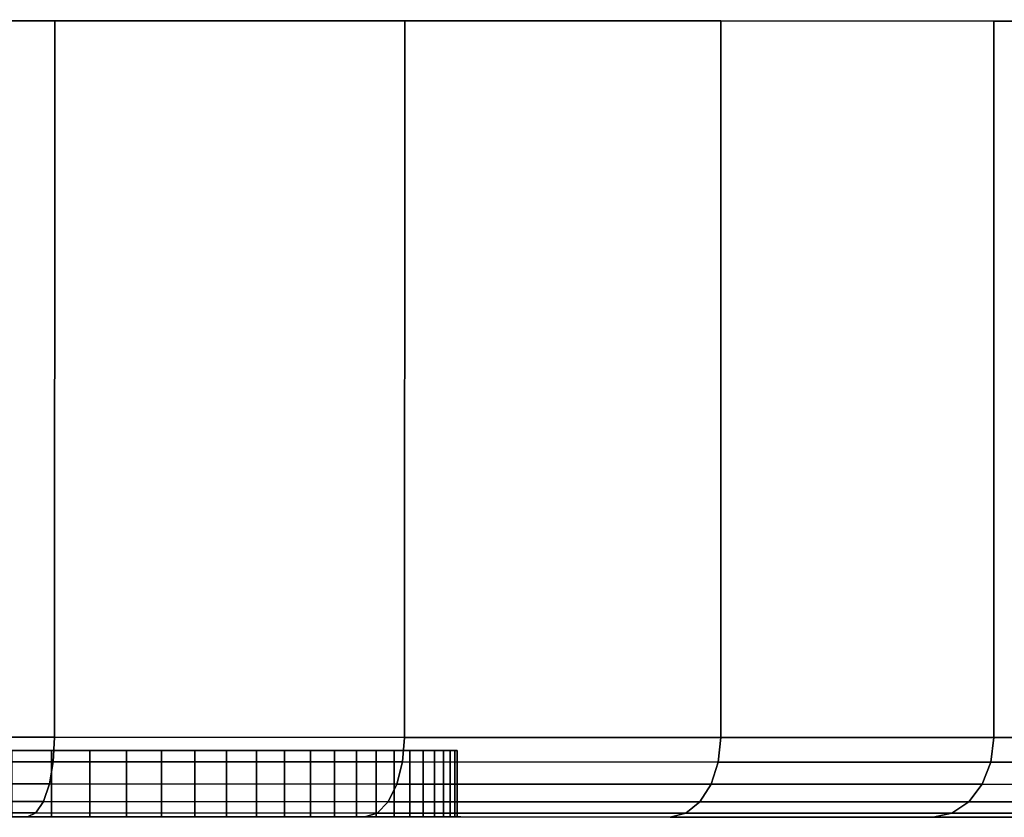
# Model space of a CAD drawing. Extents: x -0.283 to 0.283, y -0.088 to 0.
# Drawn here: x 0.261 to 0.276, y -0.012 to 0 of the extents above; entities that cross this region are included whole.
import ezdxf

# ---------------------------------------------------------------- set-up
doc = ezdxf.new("R2010")
doc.units = 0
doc.layers.add('L4_BASIS_MITTE_FARBE1', color=7, linetype='CONTINUOUS')
doc.layers.add('L5_BASIS_FARBE1', color=7, linetype='CONTINUOUS')

msp = doc.modelspace()

# ---------------------------------------------------------------- linework, layer by layer
at = {"layer": 'L4_BASIS_MITTE_FARBE1', "color": 8}
for points, invisible_edges in [([(0.267468, -0.011006, 0.133823), (0.232511, -0.010994, 0.132275), (0.232476, -0.010994, 0.133823), (0.267468, -0.011006, 0.133823)], 13), ([(0.267468, -0.011006, 0.133823), (0.232476, -0.010994, 0.133823), (0.267365, -0.011006, 0.135368), (0.267468, -0.011006, 0.133823)], 11), ([(0.267365, -0.011006, 0.135368), (0.232476, -0.010994, 0.133823), (0.232579, -0.010994, 0.135368), (0.267365, -0.011006, 0.135368)], 13), ([(0.267433, -0.011006, 0.132275), (0.232681, -0.010994, 0.130737), (0.232511, -0.010994, 0.132275), (0.267433, -0.011006, 0.132275)], 13), ([(0.267433, -0.011006, 0.132275), (0.232511, -0.010994, 0.132275), (0.267468, -0.011006, 0.133823), (0.267433, -0.011006, 0.132275)], 11), ([(0.267365, -0.011006, 0.135368), (0.232579, -0.010994, 0.135368), (0.267126, -0.011006, 0.136898), (0.267365, -0.011006, 0.135368)], 11), ([(0.267126, -0.011006, 0.136898), (0.232579, -0.010994, 0.135368), (0.232818, -0.010994, 0.136898), (0.267126, -0.011006, 0.136898)], 13), ([(0.267263, -0.011006, 0.130737), (0.232988, -0.010994, 0.129219), (0.232681, -0.010994, 0.130737), (0.267263, -0.011006, 0.130737)], 13), ([(0.267263, -0.011006, 0.130737), (0.232681, -0.010994, 0.130737), (0.267433, -0.011006, 0.132275), (0.267263, -0.011006, 0.130737)], 11), ([(0.267126, -0.011006, 0.136898), (0.232818, -0.010994, 0.136898), (0.266753, -0.011006, 0.1384), (0.267126, -0.011006, 0.136898)], 11), ([(0.266753, -0.011006, 0.1384), (0.232818, -0.010994, 0.136898), (0.233191, -0.010994, 0.1384), (0.266753, -0.011006, 0.1384)], 13), ([(0.266956, -0.011006, 0.129219), (0.233427, -0.010994, 0.127734), (0.232988, -0.010994, 0.129219), (0.266956, -0.011006, 0.129219)], 13), ([(0.266956, -0.011006, 0.129219), (0.232988, -0.010994, 0.129219), (0.267263, -0.011006, 0.130737), (0.266956, -0.011006, 0.129219)], 11), ([(0.266753, -0.011006, 0.1384), (0.233191, -0.010994, 0.1384), (0.266249, -0.011006, 0.139864), (0.266753, -0.011006, 0.1384)], 11), ([(0.266249, -0.011006, 0.139864), (0.233191, -0.010994, 0.1384), (0.233695, -0.010994, 0.139864), (0.266249, -0.011006, 0.139864)], 13), ([(0.266517, -0.011006, 0.127734), (0.233995, -0.010994, 0.126295), (0.233427, -0.010994, 0.127734), (0.266517, -0.011006, 0.127734)], 13), ([(0.266517, -0.011006, 0.127734), (0.233427, -0.010994, 0.127734), (0.266956, -0.011006, 0.129219), (0.266517, -0.011006, 0.127734)], 11), ([(0.266249, -0.011006, 0.139864), (0.233695, -0.010994, 0.139864), (0.265617, -0.011005, 0.141277), (0.266249, -0.011006, 0.139864)], 11), ([(0.265617, -0.011005, 0.141277), (0.233695, -0.010994, 0.139864), (0.234327, -0.010995, 0.141277), (0.265617, -0.011005, 0.141277)], 13), ([(0.265949, -0.011005, 0.126295), (0.234689, -0.010995, 0.12491), (0.233995, -0.010994, 0.126295), (0.265949, -0.011005, 0.126295)], 13), ([(0.265949, -0.011005, 0.126295), (0.233995, -0.010994, 0.126295), (0.266517, -0.011006, 0.127734), (0.265949, -0.011005, 0.126295)], 11), ([(0.265617, -0.011005, 0.141277), (0.234327, -0.010995, 0.141277), (0.264863, -0.011005, 0.142629), (0.265617, -0.011005, 0.141277)], 11), ([(0.264863, -0.011005, 0.142629), (0.234327, -0.010995, 0.141277), (0.235081, -0.010995, 0.142629), (0.264863, -0.011005, 0.142629)], 13), ([(0.265255, -0.011005, 0.12491), (0.235502, -0.010995, 0.123593), (0.234689, -0.010995, 0.12491), (0.265255, -0.011005, 0.12491)], 13), ([(0.265255, -0.011005, 0.12491), (0.234689, -0.010995, 0.12491), (0.265949, -0.011005, 0.126295), (0.265255, -0.011005, 0.12491)], 11), ([(0.264863, -0.011005, 0.142629), (0.235081, -0.010995, 0.142629), (0.263992, -0.011005, 0.143909), (0.264863, -0.011005, 0.142629)], 11), ([(0.263992, -0.011005, 0.143909), (0.235081, -0.010995, 0.142629), (0.235952, -0.010995, 0.143909), (0.263992, -0.011005, 0.143909)], 13), ([(0.264442, -0.011005, 0.123593), (0.236429, -0.010995, 0.122353), (0.235502, -0.010995, 0.123593), (0.264442, -0.011005, 0.123593)], 13), ([(0.264442, -0.011005, 0.123593), (0.235502, -0.010995, 0.123593), (0.265255, -0.011005, 0.12491), (0.264442, -0.011005, 0.123593)], 11), ([(0.263992, -0.011005, 0.143909), (0.235952, -0.010995, 0.143909), (0.263012, -0.011004, 0.145107), (0.263992, -0.011005, 0.143909)], 11), ([(0.263012, -0.011004, 0.145107), (0.235952, -0.010995, 0.143909), (0.236932, -0.010995, 0.145107), (0.263012, -0.011004, 0.145107)], 13), ([(0.263515, -0.011005, 0.122353), (0.237462, -0.010996, 0.121199), (0.236429, -0.010995, 0.122353), (0.263515, -0.011005, 0.122353)], 13), ([(0.263515, -0.011005, 0.122353), (0.236429, -0.010995, 0.122353), (0.264442, -0.011005, 0.123593), (0.263515, -0.011005, 0.122353)], 11), ([(0.263012, -0.011004, 0.145107), (0.236932, -0.010995, 0.145107), (0.261929, -0.011004, 0.146214), (0.263012, -0.011004, 0.145107)], 11), ([(0.261929, -0.011004, 0.146214), (0.236932, -0.010995, 0.145107), (0.238015, -0.010996, 0.146214), (0.261929, -0.011004, 0.146214)], 13), ([(0.262482, -0.011004, 0.121199), (0.238592, -0.010996, 0.120141), (0.237462, -0.010996, 0.121199), (0.262482, -0.011004, 0.121199)], 13), ([(0.262482, -0.011004, 0.121199), (0.237462, -0.010996, 0.121199), (0.263515, -0.011005, 0.122353), (0.262482, -0.011004, 0.121199)], 11), ([(0.261929, -0.011004, 0.146214), (0.238015, -0.010996, 0.146214), (0.260753, -0.011004, 0.147221), (0.261929, -0.011004, 0.146214)], 11), ([(0.261352, -0.011004, 0.120141), (0.239811, -0.010996, 0.119188), (0.238592, -0.010996, 0.120141), (0.261352, -0.011004, 0.120141)], 13), ([(0.261352, -0.011004, 0.120141), (0.238592, -0.010996, 0.120141), (0.262482, -0.011004, 0.121199), (0.261352, -0.011004, 0.120141)], 11), ([(0.260133, -0.011003, 0.119188), (0.239811, -0.010996, 0.119188), (0.261352, -0.011004, 0.120141), (0.260133, -0.011003, 0.119188)], 11), ([(0.260133, -0.011003, 0.119188), (0.261352, -0.012004, 0.120141), (0.260133, -0.012003, 0.119188), (0.260133, -0.011003, 0.119188)], 9), ([(0.261352, -0.012004, 0.120141), (0.260133, -0.011003, 0.119188), (0.261352, -0.011004, 0.120141), (0.261352, -0.012004, 0.120141)], 9), ([(0.261929, -0.012004, 0.146214), (0.260753, -0.011004, 0.147221), (0.260753, -0.012004, 0.147221), (0.261929, -0.012004, 0.146214)], 9), ([(0.260753, -0.011004, 0.147221), (0.261929, -0.012004, 0.146214), (0.261929, -0.011004, 0.146214), (0.260753, -0.011004, 0.147221)], 9), ([(0.261352, -0.011004, 0.120141), (0.262482, -0.012004, 0.121199), (0.261352, -0.012004, 0.120141), (0.261352, -0.011004, 0.120141)], 9), ([(0.262482, -0.012004, 0.121199), (0.261352, -0.011004, 0.120141), (0.262482, -0.011004, 0.121199), (0.262482, -0.012004, 0.121199)], 9), ([(0.263012, -0.011004, 0.145107), (0.261929, -0.012004, 0.146214), (0.263012, -0.012004, 0.145107), (0.263012, -0.011004, 0.145107)], 9), ([(0.261929, -0.012004, 0.146214), (0.263012, -0.011004, 0.145107), (0.261929, -0.011004, 0.146214), (0.261929, -0.012004, 0.146214)], 9), ([(0.263515, -0.011005, 0.122353), (0.262482, -0.012004, 0.121199), (0.262482, -0.011004, 0.121199), (0.263515, -0.011005, 0.122353)], 9), ([(0.262482, -0.012004, 0.121199), (0.263515, -0.011005, 0.122353), (0.263515, -0.012005, 0.122353), (0.262482, -0.012004, 0.121199)], 9), ([(0.263012, -0.012004, 0.145107), (0.263992, -0.011005, 0.143909), (0.263012, -0.011004, 0.145107), (0.263012, -0.012004, 0.145107)], 9), ([(0.263992, -0.011005, 0.143909), (0.263012, -0.012004, 0.145107), (0.263992, -0.012005, 0.143909), (0.263992, -0.011005, 0.143909)], 9), ([(0.263515, -0.012005, 0.122353), (0.264442, -0.011005, 0.123593), (0.264442, -0.012005, 0.123593), (0.263515, -0.012005, 0.122353)], 9), ([(0.264442, -0.011005, 0.123593), (0.263515, -0.012005, 0.122353), (0.263515, -0.011005, 0.122353), (0.264442, -0.011005, 0.123593)], 9), ([(0.264863, -0.011005, 0.142629), (0.263992, -0.012005, 0.143909), (0.264863, -0.012005, 0.142629), (0.264863, -0.011005, 0.142629)], 9), ([(0.263992, -0.012005, 0.143909), (0.264863, -0.011005, 0.142629), (0.263992, -0.011005, 0.143909), (0.263992, -0.012005, 0.143909)], 9), ([(0.264442, -0.012005, 0.123593), (0.265255, -0.011005, 0.12491), (0.265255, -0.012005, 0.12491), (0.264442, -0.012005, 0.123593)], 9), ([(0.265255, -0.011005, 0.12491), (0.264442, -0.012005, 0.123593), (0.264442, -0.011005, 0.123593), (0.265255, -0.011005, 0.12491)], 9), ([(0.265617, -0.011005, 0.141277), (0.264863, -0.012005, 0.142629), (0.265617, -0.012005, 0.141277), (0.265617, -0.011005, 0.141277)], 9), ([(0.264863, -0.012005, 0.142629), (0.265617, -0.011005, 0.141277), (0.264863, -0.011005, 0.142629), (0.264863, -0.012005, 0.142629)], 9), ([(0.265255, -0.012005, 0.12491), (0.265949, -0.011005, 0.126295), (0.265949, -0.012005, 0.126295), (0.265255, -0.012005, 0.12491)], 9), ([(0.265949, -0.011005, 0.126295), (0.265255, -0.012005, 0.12491), (0.265255, -0.011005, 0.12491), (0.265949, -0.011005, 0.126295)], 9), ([(0.265617, -0.012005, 0.141277), (0.266249, -0.011006, 0.139864), (0.265617, -0.011005, 0.141277), (0.265617, -0.012005, 0.141277)], 9), ([(0.266249, -0.011006, 0.139864), (0.265617, -0.012005, 0.141277), (0.266249, -0.012006, 0.139864), (0.266249, -0.011006, 0.139864)], 9), ([(0.266517, -0.011006, 0.127734), (0.265949, -0.012005, 0.126295), (0.265949, -0.011005, 0.126295), (0.266517, -0.011006, 0.127734)], 9), ([(0.265949, -0.012005, 0.126295), (0.266517, -0.011006, 0.127734), (0.266517, -0.012006, 0.127734), (0.265949, -0.012005, 0.126295)], 9), ([(0.266753, -0.011006, 0.1384), (0.266249, -0.012006, 0.139864), (0.266753, -0.012006, 0.1384), (0.266753, -0.011006, 0.1384)], 9), ([(0.266249, -0.012006, 0.139864), (0.266753, -0.011006, 0.1384), (0.266249, -0.011006, 0.139864), (0.266249, -0.012006, 0.139864)], 9), ([(0.266517, -0.012006, 0.127734), (0.266956, -0.011006, 0.129219), (0.266956, -0.012006, 0.129219), (0.266517, -0.012006, 0.127734)], 9), ([(0.266956, -0.011006, 0.129219), (0.266517, -0.012006, 0.127734), (0.266517, -0.011006, 0.127734), (0.266956, -0.011006, 0.129219)], 9), ([(0.267126, -0.011006, 0.136898), (0.266753, -0.012006, 0.1384), (0.267126, -0.012006, 0.136898), (0.267126, -0.011006, 0.136898)], 9), ([(0.266753, -0.012006, 0.1384), (0.267126, -0.011006, 0.136898), (0.266753, -0.011006, 0.1384), (0.266753, -0.012006, 0.1384)], 9), ([(0.266956, -0.012006, 0.129219), (0.267263, -0.011006, 0.130737), (0.267263, -0.012006, 0.130737), (0.266956, -0.012006, 0.129219)], 9), ([(0.267263, -0.011006, 0.130737), (0.266956, -0.012006, 0.129219), (0.266956, -0.011006, 0.129219), (0.267263, -0.011006, 0.130737)], 9), ([(0.267365, -0.011006, 0.135368), (0.267126, -0.012006, 0.136898), (0.267365, -0.012006, 0.135368), (0.267365, -0.011006, 0.135368)], 9), ([(0.267126, -0.012006, 0.136898), (0.267365, -0.011006, 0.135368), (0.267126, -0.011006, 0.136898), (0.267126, -0.012006, 0.136898)], 9), ([(0.267263, -0.012006, 0.130737), (0.267433, -0.011006, 0.132275), (0.267433, -0.012006, 0.132275), (0.267263, -0.012006, 0.130737)], 9), ([(0.267433, -0.011006, 0.132275), (0.267263, -0.012006, 0.130737), (0.267263, -0.011006, 0.130737), (0.267433, -0.011006, 0.132275)], 9), ([(0.267468, -0.011006, 0.133823), (0.267365, -0.012006, 0.135368), (0.267468, -0.012006, 0.133823), (0.267468, -0.011006, 0.133823)], 9), ([(0.267365, -0.012006, 0.135368), (0.267468, -0.011006, 0.133823), (0.267365, -0.011006, 0.135368), (0.267365, -0.012006, 0.135368)], 9), ([(0.267433, -0.012006, 0.132275), (0.267468, -0.011006, 0.133823), (0.267468, -0.012006, 0.133823), (0.267433, -0.012006, 0.132275)], 9), ([(0.267468, -0.011006, 0.133823), (0.267433, -0.012006, 0.132275), (0.267433, -0.011006, 0.132275), (0.267468, -0.011006, 0.133823)], 9), ([(0.232511, -0.011994, 0.132275), (0.267468, -0.012006, 0.133823), (0.232476, -0.011994, 0.133823), (0.232511, -0.011994, 0.132275)], 11), ([(0.232476, -0.011994, 0.133823), (0.267468, -0.012006, 0.133823), (0.267365, -0.012006, 0.135368), (0.232476, -0.011994, 0.133823)], 13), ([(0.232476, -0.011994, 0.133823), (0.267365, -0.012006, 0.135368), (0.232579, -0.011994, 0.135368), (0.232476, -0.011994, 0.133823)], 11), ([(0.232681, -0.011994, 0.130737), (0.267433, -0.012006, 0.132275), (0.232511, -0.011994, 0.132275), (0.232681, -0.011994, 0.130737)], 11), ([(0.232511, -0.011994, 0.132275), (0.267433, -0.012006, 0.132275), (0.267468, -0.012006, 0.133823), (0.232511, -0.011994, 0.132275)], 13), ([(0.232579, -0.011994, 0.135368), (0.267365, -0.012006, 0.135368), (0.267126, -0.012006, 0.136898), (0.232579, -0.011994, 0.135368)], 13), ([(0.232579, -0.011994, 0.135368), (0.267126, -0.012006, 0.136898), (0.232818, -0.011994, 0.136898), (0.232579, -0.011994, 0.135368)], 11), ([(0.232988, -0.011994, 0.129219), (0.267263, -0.012006, 0.130737), (0.232681, -0.011994, 0.130737), (0.232988, -0.011994, 0.129219)], 11), ([(0.232681, -0.011994, 0.130737), (0.267263, -0.012006, 0.130737), (0.267433, -0.012006, 0.132275), (0.232681, -0.011994, 0.130737)], 13), ([(0.232818, -0.011994, 0.136898), (0.267126, -0.012006, 0.136898), (0.266753, -0.012006, 0.1384), (0.232818, -0.011994, 0.136898)], 13), ([(0.232818, -0.011994, 0.136898), (0.266753, -0.012006, 0.1384), (0.233191, -0.011994, 0.1384), (0.232818, -0.011994, 0.136898)], 11), ([(0.233427, -0.011994, 0.127734), (0.266956, -0.012006, 0.129219), (0.232988, -0.011994, 0.129219), (0.233427, -0.011994, 0.127734)], 11), ([(0.232988, -0.011994, 0.129219), (0.266956, -0.012006, 0.129219), (0.267263, -0.012006, 0.130737), (0.232988, -0.011994, 0.129219)], 13), ([(0.233191, -0.011994, 0.1384), (0.266753, -0.012006, 0.1384), (0.266249, -0.012006, 0.139864), (0.233191, -0.011994, 0.1384)], 13), ([(0.233191, -0.011994, 0.1384), (0.266249, -0.012006, 0.139864), (0.233695, -0.011994, 0.139864), (0.233191, -0.011994, 0.1384)], 11), ([(0.233995, -0.011994, 0.126295), (0.266517, -0.012006, 0.127734), (0.233427, -0.011994, 0.127734), (0.233995, -0.011994, 0.126295)], 11), ([(0.233427, -0.011994, 0.127734), (0.266517, -0.012006, 0.127734), (0.266956, -0.012006, 0.129219), (0.233427, -0.011994, 0.127734)], 13), ([(0.233695, -0.011994, 0.139864), (0.266249, -0.012006, 0.139864), (0.265617, -0.012005, 0.141277), (0.233695, -0.011994, 0.139864)], 13), ([(0.233695, -0.011994, 0.139864), (0.265617, -0.012005, 0.141277), (0.234327, -0.011995, 0.141277), (0.233695, -0.011994, 0.139864)], 11), ([(0.234689, -0.011995, 0.12491), (0.265949, -0.012005, 0.126295), (0.233995, -0.011994, 0.126295), (0.234689, -0.011995, 0.12491)], 11), ([(0.233995, -0.011994, 0.126295), (0.265949, -0.012005, 0.126295), (0.266517, -0.012006, 0.127734), (0.233995, -0.011994, 0.126295)], 13), ([(0.234327, -0.011995, 0.141277), (0.265617, -0.012005, 0.141277), (0.264863, -0.012005, 0.142629), (0.234327, -0.011995, 0.141277)], 13), ([(0.234327, -0.011995, 0.141277), (0.264863, -0.012005, 0.142629), (0.235081, -0.011995, 0.142629), (0.234327, -0.011995, 0.141277)], 11), ([(0.235502, -0.011995, 0.123593), (0.265255, -0.012005, 0.12491), (0.234689, -0.011995, 0.12491), (0.235502, -0.011995, 0.123593)], 11), ([(0.234689, -0.011995, 0.12491), (0.265255, -0.012005, 0.12491), (0.265949, -0.012005, 0.126295), (0.234689, -0.011995, 0.12491)], 13), ([(0.235081, -0.011995, 0.142629), (0.264863, -0.012005, 0.142629), (0.263992, -0.012005, 0.143909), (0.235081, -0.011995, 0.142629)], 13), ([(0.235081, -0.011995, 0.142629), (0.263992, -0.012005, 0.143909), (0.235952, -0.011995, 0.143909), (0.235081, -0.011995, 0.142629)], 11), ([(0.236429, -0.011995, 0.122353), (0.264442, -0.012005, 0.123593), (0.235502, -0.011995, 0.123593), (0.236429, -0.011995, 0.122353)], 11), ([(0.235502, -0.011995, 0.123593), (0.264442, -0.012005, 0.123593), (0.265255, -0.012005, 0.12491), (0.235502, -0.011995, 0.123593)], 13), ([(0.235952, -0.011995, 0.143909), (0.263992, -0.012005, 0.143909), (0.263012, -0.012004, 0.145107), (0.235952, -0.011995, 0.143909)], 13), ([(0.235952, -0.011995, 0.143909), (0.263012, -0.012004, 0.145107), (0.236932, -0.011995, 0.145107), (0.235952, -0.011995, 0.143909)], 11), ([(0.237462, -0.011996, 0.121199), (0.263515, -0.012005, 0.122353), (0.236429, -0.011995, 0.122353), (0.237462, -0.011996, 0.121199)], 11), ([(0.236429, -0.011995, 0.122353), (0.263515, -0.012005, 0.122353), (0.264442, -0.012005, 0.123593), (0.236429, -0.011995, 0.122353)], 13), ([(0.236932, -0.011995, 0.145107), (0.263012, -0.012004, 0.145107), (0.261929, -0.012004, 0.146214), (0.236932, -0.011995, 0.145107)], 13), ([(0.236932, -0.011995, 0.145107), (0.261929, -0.012004, 0.146214), (0.238015, -0.011996, 0.146214), (0.236932, -0.011995, 0.145107)], 11), ([(0.238592, -0.011996, 0.120141), (0.262482, -0.012004, 0.121199), (0.237462, -0.011996, 0.121199), (0.238592, -0.011996, 0.120141)], 11), ([(0.237462, -0.011996, 0.121199), (0.262482, -0.012004, 0.121199), (0.263515, -0.012005, 0.122353), (0.237462, -0.011996, 0.121199)], 13), ([(0.238015, -0.011996, 0.146214), (0.261929, -0.012004, 0.146214), (0.260753, -0.012004, 0.147221), (0.238015, -0.011996, 0.146214)], 13), ([(0.239811, -0.011996, 0.119188), (0.261352, -0.012004, 0.120141), (0.238592, -0.011996, 0.120141), (0.239811, -0.011996, 0.119188)], 11), ([(0.238592, -0.011996, 0.120141), (0.261352, -0.012004, 0.120141), (0.262482, -0.012004, 0.121199), (0.238592, -0.011996, 0.120141)], 13), ([(0.239811, -0.011996, 0.119188), (0.260133, -0.012003, 0.119188), (0.261352, -0.012004, 0.120141), (0.239811, -0.011996, 0.119188)], 13)]:
    msp.add_3dface(points, dxfattribs=dict(at, invisible_edges=invisible_edges))
at = {"layer": 'L5_BASIS_FARBE1', "color": 8}
for points, invisible_edges in [([(0.283378, -0.000011, 0.133137), (0.217085, 0.000011, 0.127337), (0.216578, 0.000012, 0.133137), (0.283378, -0.000011, 0.133137)], 13), ([(0.283378, -0.000011, 0.133137), (0.216578, 0.000012, 0.133137), (0.282871, -0.000011, 0.138937), (0.283378, -0.000011, 0.133137)], 11), ([(0.282871, -0.000011, 0.138937), (0.216578, 0.000012, 0.133137), (0.217085, 0.000011, 0.138937), (0.282871, -0.000011, 0.138937)], 13), ([(0.282871, -0.000011, 0.127337), (0.218592, 0.000011, 0.121714), (0.217085, 0.000011, 0.127337), (0.282871, -0.000011, 0.127337)], 13), ([(0.282871, -0.000011, 0.127337), (0.217085, 0.000011, 0.127337), (0.283378, -0.000011, 0.133137), (0.282871, -0.000011, 0.127337)], 11), ([(0.282871, -0.000011, 0.138937), (0.217085, 0.000011, 0.138937), (0.281364, -0.000011, 0.14456), (0.282871, -0.000011, 0.138937)], 11), ([(0.281364, -0.000011, 0.14456), (0.217085, 0.000011, 0.138937), (0.218592, 0.000011, 0.14456), (0.281364, -0.000011, 0.14456)], 13), ([(0.281364, -0.000011, 0.121714), (0.221053, 0.00001, 0.116437), (0.218592, 0.000011, 0.121714), (0.281364, -0.000011, 0.121714)], 13), ([(0.281364, -0.000011, 0.121714), (0.218592, 0.000011, 0.121714), (0.282871, -0.000011, 0.127337), (0.281364, -0.000011, 0.121714)], 11), ([(0.281364, -0.000011, 0.14456), (0.218592, 0.000011, 0.14456), (0.278903, -0.00001, 0.149837), (0.281364, -0.000011, 0.14456)], 11), ([(0.278903, -0.00001, 0.149837), (0.218592, 0.000011, 0.14456), (0.221053, 0.00001, 0.149837), (0.278903, -0.00001, 0.149837)], 13), ([(0.278903, -0.00001, 0.116437), (0.224392, 0.000009, 0.111668), (0.221053, 0.00001, 0.116437), (0.278903, -0.00001, 0.116437)], 13), ([(0.278903, -0.00001, 0.116437), (0.221053, 0.00001, 0.116437), (0.281364, -0.000011, 0.121714), (0.278903, -0.00001, 0.116437)], 11), ([(0.278903, -0.00001, 0.149837), (0.221053, 0.00001, 0.149837), (0.275564, -0.000009, 0.154606), (0.278903, -0.00001, 0.149837)], 11), ([(0.275564, -0.000009, 0.154606), (0.221053, 0.00001, 0.149837), (0.224392, 0.000009, 0.154606), (0.275564, -0.000009, 0.154606)], 13), ([(0.275564, -0.000009, 0.111668), (0.228509, 0.000007, 0.107551), (0.224392, 0.000009, 0.111668), (0.275564, -0.000009, 0.111668)], 13), ([(0.275564, -0.000009, 0.111668), (0.224392, 0.000009, 0.111668), (0.278903, -0.00001, 0.116437), (0.275564, -0.000009, 0.111668)], 11), ([(0.275564, -0.000009, 0.154606), (0.224392, 0.000009, 0.154606), (0.271447, -0.000007, 0.158723), (0.275564, -0.000009, 0.154606)], 11), ([(0.271447, -0.000007, 0.158723), (0.224392, 0.000009, 0.154606), (0.228509, 0.000007, 0.158723), (0.271447, -0.000007, 0.158723)], 13), ([(0.271447, -0.000007, 0.107551), (0.233278, 0.000006, 0.104212), (0.228509, 0.000007, 0.107551), (0.271447, -0.000007, 0.107551)], 13), ([(0.271447, -0.000007, 0.107551), (0.228509, 0.000007, 0.107551), (0.275564, -0.000009, 0.111668), (0.271447, -0.000007, 0.107551)], 11), ([(0.271447, -0.000007, 0.158723), (0.228509, 0.000007, 0.158723), (0.266678, -0.000006, 0.162062), (0.271447, -0.000007, 0.158723)], 11), ([(0.266678, -0.000006, 0.162062), (0.228509, 0.000007, 0.158723), (0.233278, 0.000006, 0.162062), (0.266678, -0.000006, 0.162062)], 13), ([(0.266678, -0.000006, 0.104212), (0.238555, 0.000004, 0.101751), (0.233278, 0.000006, 0.104212), (0.266678, -0.000006, 0.104212)], 13), ([(0.266678, -0.000006, 0.104212), (0.233278, 0.000006, 0.104212), (0.271447, -0.000007, 0.107551), (0.266678, -0.000006, 0.104212)], 11), ([(0.266678, -0.000006, 0.162062), (0.233278, 0.000006, 0.162062), (0.261401, -0.000004, 0.164523), (0.266678, -0.000006, 0.162062)], 11), ([(0.261401, -0.000004, 0.164523), (0.233278, 0.000006, 0.162062), (0.238555, 0.000004, 0.164523), (0.261401, -0.000004, 0.164523)], 13), ([(0.261401, -0.000004, 0.101751), (0.244178, 0.000002, 0.100244), (0.238555, 0.000004, 0.101751), (0.261401, -0.000004, 0.101751)], 13), ([(0.261401, -0.000004, 0.101751), (0.238555, 0.000004, 0.101751), (0.266678, -0.000006, 0.104212), (0.261401, -0.000004, 0.101751)], 11), ([(0.261401, -0.000004, 0.164523), (0.238555, 0.000004, 0.164523), (0.255778, -0.000002, 0.16603), (0.261401, -0.000004, 0.164523)], 11), ([(0.255778, -0.000002, 0.100244), (0.244178, 0.000002, 0.100244), (0.261401, -0.000004, 0.101751), (0.255778, -0.000002, 0.100244)], 11), ([(0.261397, -0.010804, 0.164523), (0.255778, -0.000002, 0.16603), (0.255774, -0.010802, 0.16603), (0.261397, -0.010804, 0.164523)], 9), ([(0.255778, -0.000002, 0.100244), (0.261397, -0.010804, 0.101751), (0.255774, -0.010802, 0.100244), (0.255778, -0.000002, 0.100244)], 9), ([(0.255778, -0.000002, 0.16603), (0.261397, -0.010804, 0.164523), (0.261401, -0.000004, 0.164523), (0.255778, -0.000002, 0.16603)], 9), ([(0.261397, -0.010804, 0.101751), (0.255778, -0.000002, 0.100244), (0.261401, -0.000004, 0.101751), (0.261397, -0.010804, 0.101751)], 9), ([(0.266674, -0.010806, 0.162062), (0.261401, -0.000004, 0.164523), (0.261397, -0.010804, 0.164523), (0.266674, -0.010806, 0.162062)], 9), ([(0.261401, -0.000004, 0.101751), (0.266674, -0.010806, 0.104212), (0.261397, -0.010804, 0.101751), (0.261401, -0.000004, 0.101751)], 9), ([(0.261401, -0.000004, 0.164523), (0.266674, -0.010806, 0.162062), (0.266678, -0.000006, 0.162062), (0.261401, -0.000004, 0.164523)], 9), ([(0.266674, -0.010806, 0.104212), (0.261401, -0.000004, 0.101751), (0.266678, -0.000006, 0.104212), (0.266674, -0.010806, 0.104212)], 9), ([(0.271443, -0.010807, 0.158723), (0.266678, -0.000006, 0.162062), (0.266674, -0.010806, 0.162062), (0.271443, -0.010807, 0.158723)], 9), ([(0.266678, -0.000006, 0.104212), (0.271443, -0.010807, 0.107551), (0.266674, -0.010806, 0.104212), (0.266678, -0.000006, 0.104212)], 9), ([(0.266678, -0.000006, 0.162062), (0.271443, -0.010807, 0.158723), (0.271447, -0.000007, 0.158723), (0.266678, -0.000006, 0.162062)], 9), ([(0.271443, -0.010807, 0.107551), (0.266678, -0.000006, 0.104212), (0.271447, -0.000007, 0.107551), (0.271443, -0.010807, 0.107551)], 9), ([(0.271443, -0.010807, 0.158723), (0.275564, -0.000009, 0.154606), (0.271447, -0.000007, 0.158723), (0.271443, -0.010807, 0.158723)], 9), ([(0.271447, -0.000007, 0.107551), (0.27556, -0.010809, 0.111668), (0.271443, -0.010807, 0.107551), (0.271447, -0.000007, 0.107551)], 9), ([(0.275564, -0.000009, 0.154606), (0.271443, -0.010807, 0.158723), (0.27556, -0.010809, 0.154606), (0.275564, -0.000009, 0.154606)], 9), ([(0.27556, -0.010809, 0.111668), (0.271447, -0.000007, 0.107551), (0.275564, -0.000009, 0.111668), (0.27556, -0.010809, 0.111668)], 9), ([(0.27556, -0.010809, 0.154606), (0.278903, -0.00001, 0.149837), (0.275564, -0.000009, 0.154606), (0.27556, -0.010809, 0.154606)], 9), ([(0.278903, -0.00001, 0.116437), (0.27556, -0.010809, 0.111668), (0.275564, -0.000009, 0.111668), (0.278903, -0.00001, 0.116437)], 9), ([(0.278903, -0.00001, 0.149837), (0.27556, -0.010809, 0.154606), (0.278899, -0.01081, 0.149837), (0.278903, -0.00001, 0.149837)], 9), ([(0.27556, -0.010809, 0.111668), (0.278903, -0.00001, 0.116437), (0.278899, -0.01081, 0.116437), (0.27556, -0.010809, 0.111668)], 9), ([(0.261378, -0.011175, 0.164468), (0.255774, -0.010802, 0.16603), (0.255764, -0.011173, 0.165972), (0.261378, -0.011175, 0.164468)], 9), ([(0.255774, -0.010802, 0.100244), (0.261378, -0.011175, 0.101806), (0.255764, -0.011173, 0.100302), (0.255774, -0.010802, 0.100244)], 9), ([(0.255774, -0.010802, 0.16603), (0.261378, -0.011175, 0.164468), (0.261397, -0.010804, 0.164523), (0.255774, -0.010802, 0.16603)], 9), ([(0.261378, -0.011175, 0.101806), (0.255774, -0.010802, 0.100244), (0.261397, -0.010804, 0.101751), (0.261378, -0.011175, 0.101806)], 9), ([(0.266645, -0.011177, 0.162012), (0.261397, -0.010804, 0.164523), (0.261378, -0.011175, 0.164468), (0.266645, -0.011177, 0.162012)], 9), ([(0.261397, -0.010804, 0.101751), (0.266645, -0.011177, 0.104262), (0.261378, -0.011175, 0.101806), (0.261397, -0.010804, 0.101751)], 9), ([(0.261397, -0.010804, 0.164523), (0.266645, -0.011177, 0.162012), (0.266674, -0.010806, 0.162062), (0.261397, -0.010804, 0.164523)], 9), ([(0.266645, -0.011177, 0.104262), (0.261397, -0.010804, 0.101751), (0.266674, -0.010806, 0.104212), (0.266645, -0.011177, 0.104262)], 9), ([(0.271406, -0.011178, 0.158678), (0.266674, -0.010806, 0.162062), (0.266645, -0.011177, 0.162012), (0.271406, -0.011178, 0.158678)], 9), ([(0.266674, -0.010806, 0.104212), (0.271406, -0.011178, 0.107596), (0.266645, -0.011177, 0.104262), (0.266674, -0.010806, 0.104212)], 9), ([(0.266674, -0.010806, 0.162062), (0.271406, -0.011178, 0.158678), (0.271443, -0.010807, 0.158723), (0.266674, -0.010806, 0.162062)], 9), ([(0.271406, -0.011178, 0.107596), (0.266674, -0.010806, 0.104212), (0.271443, -0.010807, 0.107551), (0.271406, -0.011178, 0.107596)], 9), ([(0.275515, -0.01118, 0.154569), (0.271443, -0.010807, 0.158723), (0.271406, -0.011178, 0.158678), (0.275515, -0.01118, 0.154569)], 9), ([(0.271443, -0.010807, 0.107551), (0.275515, -0.01118, 0.111705), (0.271406, -0.011178, 0.107596), (0.271443, -0.010807, 0.107551)], 9), ([(0.271443, -0.010807, 0.158723), (0.275515, -0.01118, 0.154569), (0.27556, -0.010809, 0.154606), (0.271443, -0.010807, 0.158723)], 9), ([(0.275515, -0.01118, 0.111705), (0.271443, -0.010807, 0.107551), (0.27556, -0.010809, 0.111668), (0.275515, -0.01118, 0.111705)], 9), ([(0.275515, -0.01118, 0.154569), (0.278899, -0.01081, 0.149837), (0.27556, -0.010809, 0.154606), (0.275515, -0.01118, 0.154569)], 9), ([(0.278899, -0.01081, 0.116437), (0.275515, -0.01118, 0.111705), (0.27556, -0.010809, 0.111668), (0.278899, -0.01081, 0.116437)], 9), ([(0.278899, -0.01081, 0.149837), (0.275515, -0.01118, 0.154569), (0.278849, -0.011181, 0.149808), (0.278899, -0.01081, 0.149837)], 9), ([(0.275515, -0.01118, 0.111705), (0.278899, -0.01081, 0.116437), (0.278849, -0.011181, 0.116466), (0.275515, -0.01118, 0.111705)], 9), ([(0.26132, -0.011509, 0.164309), (0.255764, -0.011173, 0.165972), (0.255734, -0.011507, 0.165806), (0.26132, -0.011509, 0.164309)], 9), ([(0.255764, -0.011173, 0.100302), (0.26132, -0.011509, 0.101965), (0.255734, -0.011507, 0.100468), (0.255764, -0.011173, 0.100302)], 9), ([(0.255764, -0.011173, 0.165972), (0.26132, -0.011509, 0.164309), (0.261378, -0.011175, 0.164468), (0.255764, -0.011173, 0.165972)], 9), ([(0.26132, -0.011509, 0.101965), (0.255764, -0.011173, 0.100302), (0.261378, -0.011175, 0.101806), (0.26132, -0.011509, 0.101965)], 9), ([(0.26656, -0.011511, 0.161866), (0.261378, -0.011175, 0.164468), (0.26132, -0.011509, 0.164309), (0.26656, -0.011511, 0.161866)], 9), ([(0.261378, -0.011175, 0.101806), (0.26656, -0.011511, 0.104408), (0.26132, -0.011509, 0.101965), (0.261378, -0.011175, 0.101806)], 9), ([(0.261378, -0.011175, 0.164468), (0.26656, -0.011511, 0.161866), (0.266645, -0.011177, 0.162012), (0.261378, -0.011175, 0.164468)], 9), ([(0.26656, -0.011511, 0.104408), (0.261378, -0.011175, 0.101806), (0.266645, -0.011177, 0.104262), (0.26656, -0.011511, 0.104408)], 9), ([(0.271297, -0.011512, 0.158549), (0.266645, -0.011177, 0.162012), (0.26656, -0.011511, 0.161866), (0.271297, -0.011512, 0.158549)], 9), ([(0.266645, -0.011177, 0.104262), (0.271297, -0.011512, 0.107725), (0.26656, -0.011511, 0.104408), (0.266645, -0.011177, 0.104262)], 9), ([(0.266645, -0.011177, 0.162012), (0.271297, -0.011512, 0.158549), (0.271406, -0.011178, 0.158678), (0.266645, -0.011177, 0.162012)], 9), ([(0.271297, -0.011512, 0.107725), (0.266645, -0.011177, 0.104262), (0.271406, -0.011178, 0.107596), (0.271297, -0.011512, 0.107725)], 9), ([(0.275386, -0.011514, 0.15446), (0.271406, -0.011178, 0.158678), (0.271297, -0.011512, 0.158549), (0.275386, -0.011514, 0.15446)], 9), ([(0.271406, -0.011178, 0.107596), (0.275386, -0.011514, 0.111814), (0.271297, -0.011512, 0.107725), (0.271406, -0.011178, 0.107596)], 9), ([(0.271406, -0.011178, 0.158678), (0.275386, -0.011514, 0.15446), (0.275515, -0.01118, 0.154569), (0.271406, -0.011178, 0.158678)], 9), ([(0.275386, -0.011514, 0.111814), (0.271406, -0.011178, 0.107596), (0.275515, -0.01118, 0.111705), (0.275386, -0.011514, 0.111814)], 9), ([(0.275386, -0.011514, 0.15446), (0.278849, -0.011181, 0.149808), (0.275515, -0.01118, 0.154569), (0.275386, -0.011514, 0.15446)], 9), ([(0.278849, -0.011181, 0.116466), (0.275386, -0.011514, 0.111814), (0.275515, -0.01118, 0.111705), (0.278849, -0.011181, 0.116466)], 9), ([(0.278849, -0.011181, 0.149808), (0.275386, -0.011514, 0.15446), (0.278703, -0.011515, 0.149723), (0.278849, -0.011181, 0.149808)], 9), ([(0.275386, -0.011514, 0.111814), (0.278849, -0.011181, 0.116466), (0.278703, -0.011515, 0.116551), (0.275386, -0.011514, 0.111814)], 9), ([(0.255689, -0.011773, 0.165547), (0.26132, -0.011509, 0.164309), (0.255734, -0.011507, 0.165806), (0.255689, -0.011773, 0.165547)], 9), ([(0.26132, -0.011509, 0.101965), (0.255689, -0.011773, 0.100727), (0.255734, -0.011507, 0.100468), (0.26132, -0.011509, 0.101965)], 9), ([(0.26132, -0.011509, 0.164309), (0.255689, -0.011773, 0.165547), (0.26123, -0.011775, 0.164062), (0.26132, -0.011509, 0.164309)], 9), ([(0.255689, -0.011773, 0.100727), (0.26132, -0.011509, 0.101965), (0.26123, -0.011775, 0.102212), (0.255689, -0.011773, 0.100727)], 9), ([(0.26123, -0.011775, 0.164062), (0.26656, -0.011511, 0.161866), (0.26132, -0.011509, 0.164309), (0.26123, -0.011775, 0.164062)], 9), ([(0.26656, -0.011511, 0.104408), (0.26123, -0.011775, 0.102212), (0.26132, -0.011509, 0.101965), (0.26656, -0.011511, 0.104408)], 9), ([(0.26656, -0.011511, 0.161866), (0.26123, -0.011775, 0.164062), (0.266429, -0.011777, 0.161638), (0.26656, -0.011511, 0.161866)], 9), ([(0.26123, -0.011775, 0.102212), (0.26656, -0.011511, 0.104408), (0.266429, -0.011777, 0.104636), (0.26123, -0.011775, 0.102212)], 9), ([(0.266429, -0.011777, 0.161638), (0.271297, -0.011512, 0.158549), (0.26656, -0.011511, 0.161866), (0.266429, -0.011777, 0.161638)], 9), ([(0.271297, -0.011512, 0.107725), (0.266429, -0.011777, 0.104636), (0.26656, -0.011511, 0.104408), (0.271297, -0.011512, 0.107725)], 9), ([(0.271297, -0.011512, 0.158549), (0.266429, -0.011777, 0.161638), (0.271128, -0.011778, 0.158347), (0.271297, -0.011512, 0.158549)], 9), ([(0.266429, -0.011777, 0.104636), (0.271297, -0.011512, 0.107725), (0.271128, -0.011778, 0.107927), (0.266429, -0.011777, 0.104636)], 9), ([(0.271128, -0.011778, 0.158347), (0.275386, -0.011514, 0.15446), (0.271297, -0.011512, 0.158549), (0.271128, -0.011778, 0.158347)], 9), ([(0.275386, -0.011514, 0.111814), (0.271128, -0.011778, 0.107927), (0.271297, -0.011512, 0.107725), (0.275386, -0.011514, 0.111814)], 9), ([(0.275386, -0.011514, 0.15446), (0.271128, -0.011778, 0.158347), (0.275184, -0.01178, 0.154291), (0.275386, -0.011514, 0.15446)], 9), ([(0.271128, -0.011778, 0.107927), (0.275386, -0.011514, 0.111814), (0.275184, -0.01178, 0.111983), (0.271128, -0.011778, 0.107927)], 9), ([(0.275184, -0.01178, 0.154291), (0.278703, -0.011515, 0.149723), (0.275386, -0.011514, 0.15446), (0.275184, -0.01178, 0.154291)], 9), ([(0.278703, -0.011515, 0.116551), (0.275184, -0.01178, 0.111983), (0.275386, -0.011514, 0.111814), (0.278703, -0.011515, 0.116551)], 9), ([(0.278703, -0.011515, 0.149723), (0.275184, -0.01178, 0.154291), (0.278475, -0.011781, 0.149592), (0.278703, -0.011515, 0.149723)], 9), ([(0.275184, -0.01178, 0.111983), (0.278703, -0.011515, 0.116551), (0.278475, -0.011781, 0.116682), (0.275184, -0.01178, 0.111983)], 9), ([(0.255631, -0.011943, 0.16522), (0.26123, -0.011775, 0.164062), (0.255689, -0.011773, 0.165547), (0.255631, -0.011943, 0.16522)], 9), ([(0.26123, -0.011775, 0.102212), (0.255631, -0.011943, 0.101054), (0.255689, -0.011773, 0.100727), (0.26123, -0.011775, 0.102212)], 9), ([(0.26123, -0.011775, 0.164062), (0.255631, -0.011943, 0.16522), (0.261116, -0.011945, 0.16375), (0.26123, -0.011775, 0.164062)], 9), ([(0.255631, -0.011943, 0.101054), (0.26123, -0.011775, 0.102212), (0.261116, -0.011945, 0.102524), (0.255631, -0.011943, 0.101054)], 9), ([(0.261116, -0.011945, 0.16375), (0.266429, -0.011777, 0.161638), (0.26123, -0.011775, 0.164062), (0.261116, -0.011945, 0.16375)], 9), ([(0.266429, -0.011777, 0.104636), (0.261116, -0.011945, 0.102524), (0.26123, -0.011775, 0.102212), (0.266429, -0.011777, 0.104636)], 9), ([(0.266429, -0.011777, 0.161638), (0.261116, -0.011945, 0.16375), (0.266263, -0.011947, 0.161351), (0.266429, -0.011777, 0.161638)], 9), ([(0.261116, -0.011945, 0.102524), (0.266429, -0.011777, 0.104636), (0.266263, -0.011947, 0.104923), (0.261116, -0.011945, 0.102524)], 9), ([(0.266263, -0.011947, 0.161351), (0.271128, -0.011778, 0.158347), (0.266429, -0.011777, 0.161638), (0.266263, -0.011947, 0.161351)], 9), ([(0.271128, -0.011778, 0.107927), (0.266263, -0.011947, 0.104923), (0.266429, -0.011777, 0.104636), (0.271128, -0.011778, 0.107927)], 9), ([(0.271128, -0.011778, 0.158347), (0.266263, -0.011947, 0.161351), (0.270915, -0.011948, 0.158093), (0.271128, -0.011778, 0.158347)], 9), ([(0.266263, -0.011947, 0.104923), (0.271128, -0.011778, 0.107927), (0.270915, -0.011948, 0.108181), (0.266263, -0.011947, 0.104923)], 9), ([(0.270915, -0.011948, 0.158093), (0.275184, -0.01178, 0.154291), (0.271128, -0.011778, 0.158347), (0.270915, -0.011948, 0.158093)], 9), ([(0.275184, -0.01178, 0.111983), (0.270915, -0.011948, 0.108181), (0.271128, -0.011778, 0.107927), (0.275184, -0.01178, 0.111983)], 9), ([(0.275184, -0.01178, 0.154291), (0.270915, -0.011948, 0.158093), (0.27493, -0.01195, 0.154078), (0.275184, -0.01178, 0.154291)], 9), ([(0.270915, -0.011948, 0.108181), (0.275184, -0.01178, 0.111983), (0.27493, -0.01195, 0.112196), (0.270915, -0.011948, 0.108181)], 9), ([(0.27493, -0.01195, 0.154078), (0.278475, -0.011781, 0.149592), (0.275184, -0.01178, 0.154291), (0.27493, -0.01195, 0.154078)], 9), ([(0.278475, -0.011781, 0.116682), (0.27493, -0.01195, 0.112196), (0.275184, -0.01178, 0.111983), (0.278475, -0.011781, 0.116682)], 9), ([(0.278475, -0.011781, 0.149592), (0.27493, -0.01195, 0.154078), (0.278188, -0.011951, 0.149426), (0.278475, -0.011781, 0.149592)], 9), ([(0.27493, -0.01195, 0.112196), (0.278475, -0.011781, 0.116682), (0.278188, -0.011951, 0.116848), (0.27493, -0.01195, 0.112196)], 9), ([(0.260991, -0.012004, 0.163405), (0.253021, -0.012001, 0.150418), (0.255976, -0.012002, 0.149626), (0.260991, -0.012004, 0.163405)], 9), ([(0.253021, -0.012001, 0.150418), (0.260991, -0.012004, 0.163405), (0.255567, -0.012002, 0.164858), (0.253021, -0.012001, 0.150418)], 9), ([(0.260991, -0.012004, 0.102869), (0.253021, -0.012001, 0.115856), (0.255567, -0.012002, 0.101416), (0.260991, -0.012004, 0.102869)], 9), ([(0.253021, -0.012001, 0.115856), (0.260991, -0.012004, 0.102869), (0.255976, -0.012002, 0.116648), (0.253021, -0.012001, 0.115856)], 9), ([(0.255567, -0.012002, 0.164858), (0.261116, -0.011945, 0.16375), (0.255631, -0.011943, 0.16522), (0.255567, -0.012002, 0.164858)], 9), ([(0.261116, -0.011945, 0.102524), (0.255567, -0.012002, 0.101416), (0.255631, -0.011943, 0.101054), (0.261116, -0.011945, 0.102524)], 9), ([(0.261116, -0.011945, 0.16375), (0.255567, -0.012002, 0.164858), (0.260991, -0.012004, 0.163405), (0.261116, -0.011945, 0.16375)], 9), ([(0.255567, -0.012002, 0.101416), (0.261116, -0.011945, 0.102524), (0.260991, -0.012004, 0.102869), (0.255567, -0.012002, 0.101416)], 9), ([(0.266079, -0.012006, 0.161032), (0.255976, -0.012002, 0.149626), (0.258748, -0.012003, 0.148334), (0.266079, -0.012006, 0.161032)], 9), ([(0.255976, -0.012002, 0.149626), (0.266079, -0.012006, 0.161032), (0.260991, -0.012004, 0.163405), (0.255976, -0.012002, 0.149626)], 9), ([(0.266079, -0.012006, 0.105242), (0.255976, -0.012002, 0.116648), (0.260991, -0.012004, 0.102869), (0.266079, -0.012006, 0.105242)], 9), ([(0.255976, -0.012002, 0.116648), (0.266079, -0.012006, 0.105242), (0.258748, -0.012003, 0.11794), (0.255976, -0.012002, 0.116648)], 9), ([(0.270679, -0.012007, 0.157812), (0.258748, -0.012003, 0.148334), (0.261253, -0.012004, 0.146579), (0.270679, -0.012007, 0.157812)], 9), ([(0.258748, -0.012003, 0.148334), (0.270679, -0.012007, 0.157812), (0.266079, -0.012006, 0.161032), (0.258748, -0.012003, 0.148334)], 9), ([(0.270679, -0.012007, 0.108462), (0.258748, -0.012003, 0.11794), (0.266079, -0.012006, 0.105242), (0.270679, -0.012007, 0.108462)], 9), ([(0.258748, -0.012003, 0.11794), (0.270679, -0.012007, 0.108462), (0.261253, -0.012004, 0.119695), (0.258748, -0.012003, 0.11794)], 9), ([(0.260991, -0.012004, 0.163405), (0.266263, -0.011947, 0.161351), (0.261116, -0.011945, 0.16375), (0.260991, -0.012004, 0.163405)], 9), ([(0.266263, -0.011947, 0.104923), (0.260991, -0.012004, 0.102869), (0.261116, -0.011945, 0.102524), (0.266263, -0.011947, 0.104923)], 9), ([(0.266263, -0.011947, 0.161351), (0.260991, -0.012004, 0.163405), (0.266079, -0.012006, 0.161032), (0.266263, -0.011947, 0.161351)], 9), ([(0.260991, -0.012004, 0.102869), (0.266263, -0.011947, 0.104923), (0.266079, -0.012006, 0.105242), (0.260991, -0.012004, 0.102869)], 9), ([(0.274649, -0.012008, 0.153842), (0.261253, -0.012004, 0.146579), (0.263416, -0.012005, 0.144416), (0.274649, -0.012008, 0.153842)], 9), ([(0.261253, -0.012004, 0.146579), (0.274649, -0.012008, 0.153842), (0.270679, -0.012007, 0.157812), (0.261253, -0.012004, 0.146579)], 9), ([(0.274649, -0.012008, 0.112432), (0.261253, -0.012004, 0.119695), (0.270679, -0.012007, 0.108462), (0.274649, -0.012008, 0.112432)], 9), ([(0.261253, -0.012004, 0.119695), (0.274649, -0.012008, 0.112432), (0.263416, -0.012005, 0.121858), (0.261253, -0.012004, 0.119695)], 9), ([(0.277869, -0.01201, 0.149242), (0.263416, -0.012005, 0.144416), (0.265171, -0.012005, 0.141911), (0.277869, -0.01201, 0.149242)], 9), ([(0.263416, -0.012005, 0.144416), (0.277869, -0.01201, 0.149242), (0.274649, -0.012008, 0.153842), (0.263416, -0.012005, 0.144416)], 9), ([(0.277869, -0.01201, 0.117032), (0.263416, -0.012005, 0.121858), (0.274649, -0.012008, 0.112432), (0.277869, -0.01201, 0.117032)], 9), ([(0.263416, -0.012005, 0.121858), (0.277869, -0.01201, 0.117032), (0.265171, -0.012005, 0.124363), (0.263416, -0.012005, 0.121858)], 9), ([(0.280242, -0.01201, 0.144154), (0.265171, -0.012005, 0.141911), (0.266463, -0.012006, 0.139139), (0.280242, -0.01201, 0.144154)], 9), ([(0.265171, -0.012005, 0.141911), (0.280242, -0.01201, 0.144154), (0.277869, -0.01201, 0.149242), (0.265171, -0.012005, 0.141911)], 9), ([(0.280242, -0.01201, 0.12212), (0.265171, -0.012005, 0.124363), (0.277869, -0.01201, 0.117032), (0.280242, -0.01201, 0.12212)], 9), ([(0.265171, -0.012005, 0.124363), (0.280242, -0.01201, 0.12212), (0.266463, -0.012006, 0.127135), (0.265171, -0.012005, 0.124363)], 9), ([(0.266079, -0.012006, 0.161032), (0.270915, -0.011948, 0.158093), (0.266263, -0.011947, 0.161351), (0.266079, -0.012006, 0.161032)], 9), ([(0.270915, -0.011948, 0.108181), (0.266079, -0.012006, 0.105242), (0.266263, -0.011947, 0.104923), (0.270915, -0.011948, 0.108181)], 9), ([(0.270915, -0.011948, 0.158093), (0.266079, -0.012006, 0.161032), (0.270679, -0.012007, 0.157812), (0.270915, -0.011948, 0.158093)], 9), ([(0.266079, -0.012006, 0.105242), (0.270915, -0.011948, 0.108181), (0.270679, -0.012007, 0.108462), (0.266079, -0.012006, 0.105242)], 9), ([(0.281695, -0.012011, 0.13873), (0.266463, -0.012006, 0.139139), (0.267255, -0.012006, 0.136184), (0.281695, -0.012011, 0.13873)], 9), ([(0.266463, -0.012006, 0.139139), (0.281695, -0.012011, 0.13873), (0.280242, -0.01201, 0.144154), (0.266463, -0.012006, 0.139139)], 9), ([(0.281695, -0.012011, 0.127544), (0.266463, -0.012006, 0.127135), (0.280242, -0.01201, 0.12212), (0.281695, -0.012011, 0.127544)], 9), ([(0.266463, -0.012006, 0.127135), (0.281695, -0.012011, 0.127544), (0.267255, -0.012006, 0.13009), (0.266463, -0.012006, 0.127135)], 9), ([(0.267522, -0.012006, 0.133137), (0.281695, -0.012011, 0.13873), (0.267255, -0.012006, 0.136184), (0.267522, -0.012006, 0.133137)], 9), ([(0.282185, -0.012011, 0.133137), (0.267255, -0.012006, 0.13009), (0.281695, -0.012011, 0.127544), (0.282185, -0.012011, 0.133137)], 9), ([(0.267255, -0.012006, 0.13009), (0.282185, -0.012011, 0.133137), (0.267522, -0.012006, 0.133137), (0.267255, -0.012006, 0.13009)], 9), ([(0.281695, -0.012011, 0.13873), (0.267522, -0.012006, 0.133137), (0.282185, -0.012011, 0.133137), (0.281695, -0.012011, 0.13873)], 9), ([(0.270679, -0.012007, 0.157812), (0.27493, -0.01195, 0.154078), (0.270915, -0.011948, 0.158093), (0.270679, -0.012007, 0.157812)], 9), ([(0.27493, -0.01195, 0.112196), (0.270679, -0.012007, 0.108462), (0.270915, -0.011948, 0.108181), (0.27493, -0.01195, 0.112196)], 9), ([(0.27493, -0.01195, 0.154078), (0.270679, -0.012007, 0.157812), (0.274649, -0.012008, 0.153842), (0.27493, -0.01195, 0.154078)], 9), ([(0.270679, -0.012007, 0.108462), (0.27493, -0.01195, 0.112196), (0.274649, -0.012008, 0.112432), (0.270679, -0.012007, 0.108462)], 9), ([(0.274649, -0.012008, 0.153842), (0.278188, -0.011951, 0.149426), (0.27493, -0.01195, 0.154078), (0.274649, -0.012008, 0.153842)], 9), ([(0.278188, -0.011951, 0.116848), (0.274649, -0.012008, 0.112432), (0.27493, -0.01195, 0.112196), (0.278188, -0.011951, 0.116848)], 9), ([(0.278188, -0.011951, 0.149426), (0.274649, -0.012008, 0.153842), (0.277869, -0.01201, 0.149242), (0.278188, -0.011951, 0.149426)], 9), ([(0.274649, -0.012008, 0.112432), (0.278188, -0.011951, 0.116848), (0.277869, -0.01201, 0.117032), (0.274649, -0.012008, 0.112432)], 9)]:
    msp.add_3dface(points, dxfattribs=dict(at, invisible_edges=invisible_edges))

doc.saveas('drawing.dxf')
